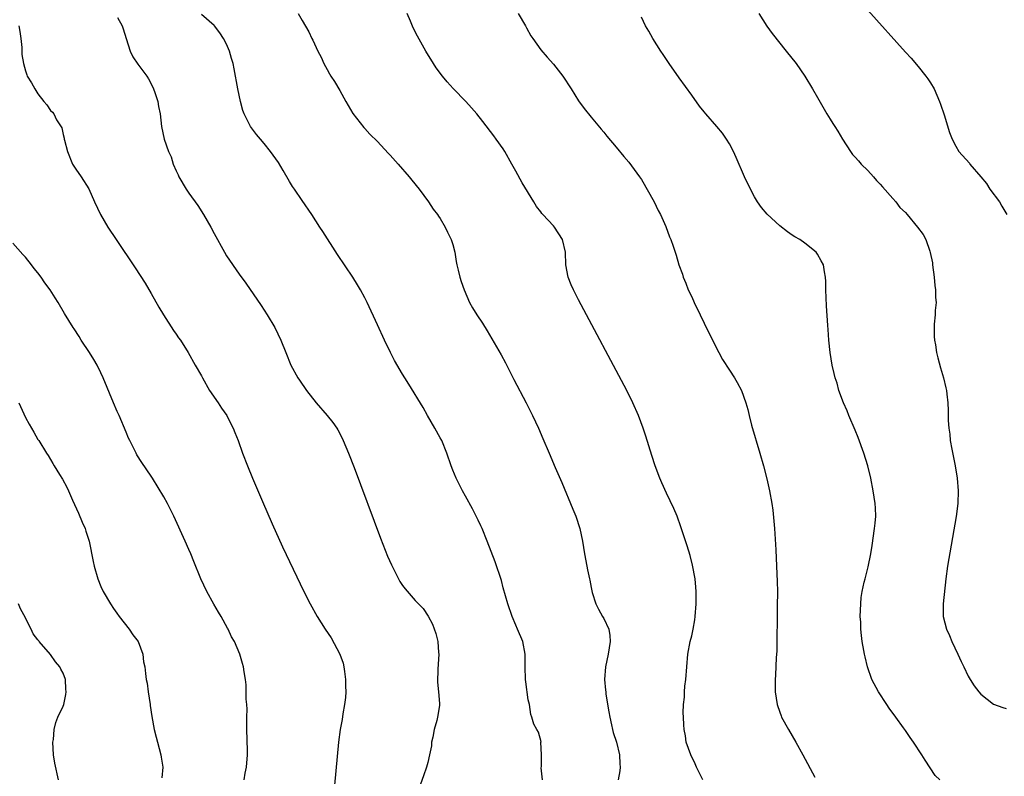
# Model space of a CAD drawing. Units: inches. Extents: x 2622000 to 2625000, y 1515000 to 1518000.
# Drawn here: x 2624044 to 2624201, y 1516934 to 1517054 of the extents above; entities that cross this region are included whole.
import ezdxf

# ---------------------------------------------------------------- set-up
doc = ezdxf.new("R2010")
doc.units = ezdxf.units.IN
doc.header["$MEASUREMENT"] = 0
doc.layers.add('LD26221515_10ft', color=71, linetype='Continuous')

msp = doc.modelspace()

# ---------------------------------------------------------------- linework, layer by layer
at = {"layer": 'LD26221515_10ft'}
for points, elevation in [([(2624088.38, 1517055), (2624089, 1517053.89), (2624090.09, 1517052.09), (2624090.59, 1517051), (2624090.74, 1517050.74), (2624091, 1517050.14), (2624091.53, 1517049), (2624092.04, 1517048.04), (2624092.49, 1517047), (2624093, 1517046.07), (2624093.39, 1517045.39), (2624093.59, 1517045), (2624094.15, 1517044.15), (2624095, 1517042.73), (2624095.99, 1517041), (2624096.33, 1517040.33), (2624097.07, 1517039.07), (2624098.82, 1517036.82), (2624099, 1517036.66), (2624099.8, 1517035.8), (2624101, 1517034.6), (2624102.73, 1517032.73), (2624103, 1517032.46), (2624104.3, 1517031), (2624106.03, 1517029), (2624106.45, 1517028.45), (2624107.65, 1517027), (2624109.14, 1517025), (2624109.86, 1517023.86), (2624110.57, 1517023), (2624110.72, 1517022.72), (2624111, 1517022.37), (2624111.79, 1517021), (2624112.16, 1517020.16), (2624112.75, 1517019), (2624113, 1517018.24), (2624113.29, 1517017), (2624113.53, 1517015.53), (2624113.65, 1517015), (2624113.87, 1517014.13), (2624114.13, 1517013), (2624114.33, 1517012.33), (2624114.81, 1517011), (2624115.67, 1517009), (2624116.13, 1517008.13), (2624116.81, 1517007), (2624117.69, 1517005.69), (2624118.47, 1517004.47), (2624119.22, 1517003.22), (2624120.66, 1517000.66), (2624121.36, 1516999.36), (2624122.72, 1516996.72), (2624124.65, 1516993), (2624125.65, 1516991), (2624126.6, 1516989), (2624127.33, 1516987.33), (2624128.31, 1516985), (2624129.28, 1516982.72), (2624130.32, 1516980.32), (2624132.11, 1516976.11), (2624132.56, 1516975), (2624133.22, 1516973), (2624133.62, 1516971), (2624133.93, 1516969), (2624134.31, 1516967), (2624134.44, 1516966.44), (2624134.72, 1516965), (2624134.78, 1516964.78), (2624135, 1516963.6), (2624135.16, 1516962.84), (2624135.72, 1516961), (2624136.19, 1516960.19), (2624136.81, 1516959), (2624137, 1516958.69), (2624137.79, 1516957), (2624137.97, 1516955.97), (2624138.05, 1516955), (2624137.7, 1516953), (2624137.26, 1516951), (2624137.12, 1516949), (2624137.3, 1516947.3), (2624137.32, 1516947), (2624137.36, 1516946.64), (2624137.83, 1516943.83), (2624137.96, 1516943), (2624138.25, 1516941.75), (2624138.4, 1516941), (2624138.52, 1516940.52), (2624139.02, 1516939.02), (2624139.52, 1516937), (2624139.56, 1516935.56), (2624139.6, 1516935), (2624139.55, 1516934.45), (2624139.29, 1516933)], 8420), ([(2624152.77, 1516933), (2624151.74, 1516935), (2624151.54, 1516935.54), (2624150.85, 1516937), (2624150.14, 1516939), (2624149.99, 1516939.99), (2624149.78, 1516941), (2624149.74, 1516941.74), (2624149.69, 1516943), (2624149.65, 1516943.65), (2624149.7, 1516945), (2624149.83, 1516946.17), (2624149.85, 1516947), (2624149.93, 1516947.93), (2624150.07, 1516949), (2624150.39, 1516953), (2624150.77, 1516955), (2624151, 1516955.94), (2624151.24, 1516957), (2624151.51, 1516958.49), (2624151.57, 1516959), (2624151.71, 1516961), (2624151.69, 1516962.31), (2624151.7, 1516963), (2624151.68, 1516963.68), (2624151.53, 1516965), (2624151.15, 1516967.15), (2624150.73, 1516968.73), (2624150.26, 1516970.26), (2624149.28, 1516973.28), (2624148.66, 1516975), (2624148.17, 1516976.17), (2624147, 1516978.65), (2624146.26, 1516980.26), (2624145.95, 1516981), (2624145.17, 1516983), (2624144.63, 1516984.63), (2624143.71, 1516987.71), (2624143.28, 1516989), (2624142.54, 1516991), (2624141.65, 1516993), (2624140.66, 1516995), (2624133, 1517009.41), (2624132.18, 1517011), (2624131.8, 1517011.8), (2624131.35, 1517013), (2624130.98, 1517015), (2624130.9, 1517017), (2624130.44, 1517019), (2624129.16, 1517021), (2624129, 1517021.2), (2624127.3, 1517023), (2624127.16, 1517023.16), (2624127, 1517023.42), (2624126.29, 1517024.29), (2624125.87, 1517025), (2624124.02, 1517028.02), (2624123, 1517029.87), (2624122.4, 1517031), (2624121.27, 1517033), (2624121, 1517033.42), (2624119.91, 1517035), (2624119.53, 1517035.53), (2624117.78, 1517037.78), (2624116.81, 1517039), (2624115.97, 1517039.97), (2624115.05, 1517041), (2624113.06, 1517043.06), (2624112.09, 1517044.09), (2624111.33, 1517045), (2624110.36, 1517046.36), (2624109.92, 1517047), (2624108.7, 1517049), (2624107.36, 1517051.36), (2624106.71, 1517052.71), (2624106.26, 1517053.74), (2624105.71, 1517055)], 8410), ([(2624123.39, 1517055), (2624124.57, 1517053), (2624124.71, 1517052.71), (2624125.43, 1517051.43), (2624125.73, 1517051), (2624127, 1517049.22), (2624128.01, 1517048.01), (2624129, 1517046.91), (2624130.48, 1517045), (2624131.82, 1517043), (2624133, 1517041.1), (2624133.88, 1517039.88), (2624135, 1517038.48), (2624136.57, 1517036.57), (2624137, 1517036.08), (2624137.48, 1517035.48), (2624139, 1517033.72), (2624140.22, 1517032.22), (2624141, 1517031.32), (2624142.68, 1517029), (2624143, 1517028.54), (2624145.02, 1517025), (2624145.65, 1517023.65), (2624146.02, 1517023), (2624146.9, 1517021.1), (2624147.46, 1517019.46), (2624147.69, 1517019), (2624148.07, 1517017.93), (2624148.5, 1517016.5), (2624148.96, 1517015), (2624149.51, 1517013.51), (2624149.65, 1517013), (2624150.07, 1517012.07), (2624150.46, 1517011), (2624151, 1517009.88), (2624151.39, 1517009), (2624152.35, 1517007), (2624153, 1517005.69), (2624153.86, 1517003.86), (2624155.31, 1517001), (2624155.9, 1516999.9), (2624157, 1516998.21), (2624157.82, 1516997), (2624158.24, 1516996.24), (2624158.9, 1516995), (2624159.63, 1516993), (2624159.95, 1516991.95), (2624160.15, 1516991), (2624160.52, 1516989.48), (2624161.85, 1516985), (2624162.4, 1516983), (2624162.93, 1516980.93), (2624163.38, 1516979), (2624163.76, 1516977), (2624163.92, 1516975.92), (2624164.16, 1516973), (2624164.38, 1516969.62), (2624164.51, 1516967), (2624164.6, 1516964.6), (2624164.62, 1516963), (2624164.61, 1516960.61), (2624164.54, 1516953.46), (2624164.46, 1516952.46), (2624164.33, 1516949.67), (2624164.27, 1516949), (2624164.27, 1516947), (2624164.59, 1516945), (2624165, 1516943.78), (2624165.21, 1516943.21), (2624165.3, 1516943), (2624166.41, 1516941), (2624167.57, 1516939), (2624168.67, 1516937), (2624170.56, 1516933.44)], 8400), ([(2624161.69, 1517055), (2624162.95, 1517052.95), (2624163.8, 1517051.8), (2624166.04, 1517049), (2624167.6, 1517047), (2624169.01, 1517045), (2624170.24, 1517043), (2624171, 1517041.63), (2624172.51, 1517039), (2624173, 1517038.19), (2624173.47, 1517037.47), (2624173.76, 1517037), (2624174.25, 1517036.25), (2624174.99, 1517035), (2624176.24, 1517033), (2624176.56, 1517032.56), (2624177, 1517032.13), (2624177.51, 1517031.51), (2624177.96, 1517031), (2624179, 1517030), (2624179.94, 1517029), (2624180.4, 1517028.4), (2624181, 1517027.84), (2624181.37, 1517027.37), (2624183, 1517025.55), (2624183.47, 1517025), (2624184.12, 1517024.12), (2624185, 1517023.29), (2624185.28, 1517023), (2624186.94, 1517021), (2624187.83, 1517019.83), (2624188.23, 1517019), (2624188.86, 1517017.14), (2624188.94, 1517016.94), (2624189.28, 1517015.28), (2624189.3, 1517015), (2624189.57, 1517013), (2624189.69, 1517011.69), (2624189.79, 1517011), (2624189.8, 1517009.8), (2624189.88, 1517009), (2624189.73, 1517007.73), (2624189.74, 1517007), (2624189.56, 1517005.56), (2624189.56, 1517003.56), (2624189.62, 1517003), (2624189.78, 1517002.22), (2624189.96, 1517001), (2624190.15, 1517000.15), (2624190.6, 1516998.6), (2624191.08, 1516997), (2624191.41, 1516995.41), (2624191.51, 1516995), (2624191.59, 1516994.41), (2624191.73, 1516993), (2624191.78, 1516991.78), (2624191.8, 1516990.2), (2624191.88, 1516989), (2624192.04, 1516988.04), (2624192.12, 1516987), (2624192.36, 1516985.64), (2624192.6, 1516984.6), (2624192.91, 1516983), (2624193.24, 1516981), (2624193.4, 1516979), (2624193.34, 1516977), (2624193.08, 1516974.92), (2624191.69, 1516967), (2624191.42, 1516965), (2624191.01, 1516961), (2624191.01, 1516959), (2624191.53, 1516957), (2624192, 1516956), (2624192.4, 1516955), (2624193.35, 1516953), (2624193.85, 1516951.85), (2624194.28, 1516951), (2624195, 1516949.52), (2624195.3, 1516949), (2624195.96, 1516947.96), (2624196.68, 1516947), (2624197, 1516946.62), (2624199, 1516945.06), (2624200.49, 1516944.5), (2624201, 1516944.35)], 8380), ([(2624179, 1517055.52), (2624185, 1517048.85), (2624185.89, 1517047.89), (2624187, 1517046.57), (2624188.27, 1517045), (2624188.58, 1517044.58), (2624189, 1517043.95), (2624189.56, 1517043), (2624190.44, 1517041), (2624190.56, 1517040.56), (2624191.17, 1517038.83), (2624192.03, 1517036.03), (2624192.41, 1517035), (2624193, 1517033.85), (2624193.51, 1517033), (2624195.17, 1517031.17), (2624195.27, 1517031), (2624196.99, 1517028.99), (2624197.9, 1517027.9), (2624198.44, 1517027), (2624199.97, 1517025), (2624200.33, 1517024.33), (2624201.12, 1517023)], 8370), ([(2624059.66, 1517054.34), (2624060.39, 1517053), (2624060.55, 1517052.55), (2624061.01, 1517051), (2624061.64, 1517049), (2624062.09, 1517048.09), (2624062.9, 1517046.9), (2624064.3, 1517045), (2624064.58, 1517044.58), (2624065.28, 1517043.28), (2624065.4, 1517043), (2624065.57, 1517042.43), (2624066.05, 1517041), (2624066.18, 1517040.18), (2624066.41, 1517039), (2624066.65, 1517037), (2624067.08, 1517035), (2624067.78, 1517033), (2624068.16, 1517032.16), (2624068.53, 1517031), (2624069, 1517029.92), (2624069.3, 1517029.3), (2624069.43, 1517029), (2624070.58, 1517027), (2624071, 1517026.38), (2624072.41, 1517024.41), (2624073.34, 1517023), (2624074.48, 1517021), (2624075, 1517019.97), (2624076.65, 1517017), (2624077, 1517016.42), (2624079, 1517013.49), (2624080.04, 1517012.04), (2624082.48, 1517008.48), (2624083.44, 1517007), (2624084.66, 1517005), (2624085.65, 1517003), (2624086.43, 1517001), (2624087.24, 1516999), (2624088.32, 1516997), (2624088.61, 1516996.61), (2624089.69, 1516995), (2624091.27, 1516993), (2624093.02, 1516991), (2624093.89, 1516989.89), (2624094.52, 1516989), (2624094.69, 1516988.69), (2624095.38, 1516987.38), (2624095.57, 1516987), (2624096.39, 1516985), (2624097.28, 1516982.72), (2624101.49, 1516971.49), (2624102.62, 1516968.62), (2624103.22, 1516967.22), (2624104.36, 1516965), (2624104.58, 1516964.58), (2624105, 1516963.94), (2624105.39, 1516963.39), (2624107, 1516961.56), (2624108.26, 1516960.26), (2624109.07, 1516959.07), (2624109.78, 1516957.78), (2624110.31, 1516956.31), (2624110.62, 1516955), (2624110.72, 1516953.28), (2624110.76, 1516953), (2624110.6, 1516950.6), (2624110.55, 1516948.55), (2624110.74, 1516947), (2624110.87, 1516945.13), (2624110.85, 1516944.85), (2624110.55, 1516943), (2624110.44, 1516942.44), (2624110.03, 1516941), (2624109.8, 1516939.8), (2624109.62, 1516939), (2624109.58, 1516938.42), (2624109.29, 1516937), (2624109, 1516935.79), (2624108.78, 1516935), (2624108.35, 1516933.65), (2624107.59, 1516931.59)], 8440), ([(2624127.24, 1516933), (2624127.07, 1516934.93), (2624127.11, 1516935.11), (2624127.08, 1516937), (2624127.02, 1516938.98), (2624127.03, 1516939.03), (2624126.6, 1516940.6), (2624126.35, 1516941), (2624125.88, 1516941.88), (2624125.56, 1516943), (2624125.38, 1516943.38), (2624125.17, 1516945), (2624125, 1516945.72), (2624124.6, 1516948.6), (2624124.57, 1516949), (2624124.52, 1516951), (2624124.51, 1516953), (2624124.13, 1516955), (2624123.3, 1516957), (2624123, 1516957.6), (2624122.43, 1516959), (2624121.75, 1516961), (2624121, 1516963.54), (2624120.72, 1516964.72), (2624119.72, 1516967.72), (2624118.47, 1516971), (2624117.64, 1516973), (2624117.44, 1516973.44), (2624117, 1516974.32), (2624116.69, 1516975), (2624116.12, 1516976.12), (2624115, 1516978.16), (2624114.52, 1516979), (2624113.51, 1516981), (2624113, 1516982.31), (2624112.71, 1516983), (2624112.03, 1516985), (2624111.22, 1516987), (2624111, 1516987.43), (2624110.12, 1516989), (2624108.97, 1516991), (2624108.27, 1516992.27), (2624106, 1516996), (2624105.34, 1516997), (2624105, 1516997.55), (2624103.74, 1516999.74), (2624103.07, 1517001), (2624102.1, 1517003), (2624101, 1517005.43), (2624099.36, 1517009), (2624099, 1517009.71), (2624098.31, 1517011), (2624097.82, 1517011.82), (2624097.07, 1517013), (2624094.65, 1517016.65), (2624092.29, 1517020.29), (2624091.86, 1517021), (2624090.58, 1517023), (2624089, 1517025.22), (2624087.78, 1517027), (2624087.47, 1517027.47), (2624087, 1517028.25), (2624086, 1517030), (2624085.25, 1517031.25), (2624084.43, 1517032.43), (2624084, 1517033), (2624083, 1517034.3), (2624082.38, 1517035), (2624081.75, 1517035.75), (2624080.83, 1517037), (2624080.67, 1517037.33), (2624079.78, 1517039), (2624079.57, 1517039.57), (2624079.19, 1517041), (2624078.79, 1517043), (2624078.2, 1517046.2), (2624078.03, 1517047), (2624077.81, 1517047.81), (2624077.46, 1517049), (2624077, 1517050.09), (2624076.53, 1517051), (2624075.92, 1517051.92), (2624075.06, 1517053), (2624075, 1517053.07), (2624073, 1517054.84)], 8430), ([(2624190.45, 1516933), (2624189.71, 1516933.71), (2624188.12, 1516936.12), (2624187.6, 1516937), (2624186.29, 1516939), (2624185.74, 1516939.74), (2624185, 1516940.88), (2624184.71, 1516941.29), (2624183.48, 1516943), (2624182.43, 1516944.43), (2624182.03, 1516945), (2624180.69, 1516947), (2624179.65, 1516949), (2624178.94, 1516951), (2624178.57, 1516952.57), (2624178.48, 1516953), (2624178.39, 1516953.61), (2624178.14, 1516955), (2624177.99, 1516955.99), (2624177.91, 1516957), (2624177.88, 1516958.12), (2624177.82, 1516959), (2624177.88, 1516961), (2624177.97, 1516962.03), (2624178.12, 1516963), (2624178.46, 1516964.46), (2624178.57, 1516965), (2624179.08, 1516966.92), (2624179.51, 1516969), (2624179.72, 1516970.28), (2624180.1, 1516973), (2624180.16, 1516973.84), (2624180.27, 1516975), (2624180.24, 1516976.24), (2624180.19, 1516977), (2624179.89, 1516979), (2624179.5, 1516981), (2624179.01, 1516983), (2624178.39, 1516985), (2624177.48, 1516987.48), (2624177, 1516988.68), (2624176.01, 1516991), (2624175.74, 1516991.74), (2624175.15, 1516993), (2624174.43, 1516995), (2624174.14, 1516996.14), (2624173.82, 1516997), (2624173.67, 1516997.67), (2624173.33, 1516999), (2624173.02, 1517001), (2624172.82, 1517003), (2624172.7, 1517004.7), (2624172.67, 1517005.33), (2624172.43, 1517008.43), (2624172.31, 1517011), (2624172.32, 1517012.32), (2624172.29, 1517013), (2624172.14, 1517013.86), (2624171.99, 1517015), (2624171.61, 1517015.61), (2624171, 1517016.7), (2624170.79, 1517017), (2624169, 1517018.43), (2624168.18, 1517019), (2624167.42, 1517019.42), (2624167, 1517019.72), (2624166.22, 1517020.22), (2624165, 1517021.2), (2624163.02, 1517023.02), (2624162.11, 1517024.11), (2624161.47, 1517025), (2624161, 1517025.79), (2624160.33, 1517027), (2624159.4, 1517029), (2624158.08, 1517032.08), (2624157.65, 1517033), (2624157, 1517034.25), (2624156.54, 1517035), (2624155.91, 1517035.91), (2624154.99, 1517036.99), (2624153.25, 1517039), (2624153, 1517039.31), (2624152.26, 1517040.26), (2624151, 1517041.96), (2624149, 1517044.74), (2624147.42, 1517047), (2624146.46, 1517048.46), (2624146.08, 1517049), (2624144.82, 1517051), (2624144.17, 1517052.17), (2624143.67, 1517053), (2624143, 1517054.39)], 8390), ([(2624043.93, 1517053), (2624044.13, 1517052.13), (2624044.29, 1517051), (2624044.41, 1517049.59), (2624044.45, 1517048.45), (2624044.67, 1517047), (2624045, 1517045.85), (2624045.2, 1517045.2), (2624045.3, 1517045), (2624045.94, 1517043.94), (2624046.47, 1517043), (2624047, 1517042.2), (2624047.95, 1517041), (2624048.43, 1517040.43), (2624049, 1517039.55), (2624049.3, 1517039.3), (2624049.51, 1517039), (2624049.96, 1517038.04), (2624050.77, 1517036.77), (2624051, 1517035.73), (2624051.16, 1517035.16), (2624051.16, 1517035), (2624051.19, 1517034.81), (2624051.68, 1517033), (2624052.51, 1517031), (2624053, 1517030.2), (2624053.89, 1517029), (2624055.08, 1517027.08), (2624055.98, 1517025), (2624056.93, 1517023), (2624058.11, 1517021), (2624059.43, 1517019), (2624062.48, 1517014.48), (2624064.04, 1517012.04), (2624065, 1517010.41), (2624066.22, 1517008.22), (2624066.94, 1517007), (2624068.55, 1517004.55), (2624069, 1517003.93), (2624069.37, 1517003.37), (2624069.65, 1517003), (2624070.91, 1517001), (2624072.02, 1516999), (2624073, 1516997.29), (2624073.15, 1516997), (2624074.31, 1516995), (2624075.64, 1516993), (2624076.17, 1516992.17), (2624077.02, 1516991), (2624077.67, 1516989.67), (2624078.06, 1516989), (2624078.31, 1516988.31), (2624078.86, 1516987), (2624079.56, 1516985), (2624080.31, 1516983), (2624081.13, 1516981), (2624082.7, 1516977.3), (2624084.25, 1516973.75), (2624085.92, 1516970.08), (2624089.29, 1516963), (2624090.28, 1516961), (2624091.4, 1516959), (2624092.66, 1516957), (2624093.62, 1516955.62), (2624095.03, 1516953), (2624095.56, 1516951.56), (2624095.68, 1516951), (2624095.75, 1516950.25), (2624095.94, 1516949), (2624095.93, 1516947.93), (2624095.95, 1516947), (2624095.91, 1516946.09), (2624095.78, 1516945), (2624095.49, 1516943.49), (2624095.37, 1516942.63), (2624095.06, 1516941), (2624094.82, 1516939), (2624094.16, 1516932.16)], 8450), ([(2624079.78, 1516933), (2624079.96, 1516934.04), (2624080.16, 1516935), (2624080.34, 1516937), (2624080.33, 1516937.67), (2624080.23, 1516941), (2624080.23, 1516943), (2624080.25, 1516944.25), (2624080.22, 1516945), (2624080.13, 1516945.87), (2624080.14, 1516947), (2624080.12, 1516948.12), (2624080, 1516949), (2624079.79, 1516950.21), (2624079.7, 1516951), (2624079.52, 1516951.52), (2624079.11, 1516953), (2624078.27, 1516955), (2624077.79, 1516955.79), (2624077.27, 1516957), (2624077.16, 1516957.16), (2624076.13, 1516959), (2624075.69, 1516959.69), (2624074.96, 1516960.96), (2624073.84, 1516963), (2624072.9, 1516965), (2624071.77, 1516967.77), (2624071.29, 1516969), (2624071, 1516969.65), (2624070.43, 1516971), (2624068.59, 1516975), (2624068.06, 1516976.06), (2624067.58, 1516977), (2624067, 1516978.03), (2624065.21, 1516981), (2624065, 1516981.33), (2624063.51, 1516983.51), (2624062.74, 1516984.74), (2624062.6, 1516985), (2624061.59, 1516987), (2624061.4, 1516987.4), (2624061, 1516988.35), (2624059.9, 1516991), (2624059.61, 1516991.61), (2624059, 1516993.02), (2624057.37, 1516997), (2624057, 1516997.78), (2624056.39, 1516999), (2624055.89, 1516999.89), (2624055.19, 1517001), (2624053.89, 1517003), (2624053.56, 1517003.56), (2624052.77, 1517004.77), (2624052.6, 1517005), (2624051.24, 1517007.24), (2624050.2, 1517009), (2624049.72, 1517009.72), (2624048.93, 1517011), (2624048.11, 1517012.11), (2624047.51, 1517013), (2624047, 1517013.69), (2624046.4, 1517014.4), (2624045.95, 1517015), (2624045, 1517016.18), (2624044.6, 1517016.6), (2624043, 1517018.43)], 8460), ([(2624043.96, 1516993), (2624045, 1516990.66), (2624045.6, 1516989.6), (2624045.98, 1516989), (2624046.33, 1516988.33), (2624047, 1516987.18), (2624047.13, 1516987), (2624048.35, 1516985), (2624048.62, 1516984.62), (2624049.37, 1516983.37), (2624049.55, 1516983), (2624050.4, 1516981.6), (2624050.88, 1516980.88), (2624051.61, 1516979.61), (2624051.86, 1516979), (2624052.5, 1516977.5), (2624053.45, 1516975.45), (2624054.03, 1516974.03), (2624054.48, 1516973), (2624054.6, 1516972.6), (2624055.14, 1516971), (2624055.77, 1516967.77), (2624055.94, 1516967), (2624056.53, 1516965), (2624057, 1516963.78), (2624057.37, 1516963), (2624058.51, 1516961), (2624059, 1516960.28), (2624059.55, 1516959.55), (2624059.92, 1516959), (2624061.52, 1516957), (2624062.1, 1516956.1), (2624062.95, 1516955), (2624063.7, 1516953), (2624063.81, 1516951.81), (2624064.01, 1516951), (2624064.09, 1516949.91), (2624064.21, 1516949), (2624064.37, 1516948.37), (2624064.5, 1516947), (2624064.83, 1516945), (2624064.84, 1516944.84), (2624065.11, 1516943.11), (2624065.5, 1516941), (2624065.82, 1516939.82), (2624066.01, 1516939), (2624066.55, 1516937), (2624066.59, 1516936.59), (2624066.84, 1516935), (2624066.69, 1516933.31)], 8470), ([(2624050.24, 1516933), (2624049.66, 1516935.66), (2624049.45, 1516937), (2624049.38, 1516939), (2624049.44, 1516939.44), (2624049.58, 1516941), (2624049.85, 1516942.15), (2624050.17, 1516943), (2624051, 1516944.73), (2624051.09, 1516945), (2624051.42, 1516946.58), (2624051.5, 1516947), (2624051.45, 1516947.45), (2624051.35, 1516949), (2624051, 1516949.99), (2624050.64, 1516950.64), (2624050.5, 1516951), (2624049.81, 1516951.81), (2624049, 1516952.98), (2624047.2, 1516955), (2624047.11, 1516955.11), (2624047, 1516955.28), (2624046.25, 1516956.25), (2624045.9, 1516957), (2624045.57, 1516957.57), (2624045, 1516958.77), (2624044.23, 1516960.23), (2624043.9, 1516961)], 8480)]:
    msp.add_lwpolyline(points, dxfattribs=dict(at, elevation=elevation))

doc.saveas('drawing.dxf')
